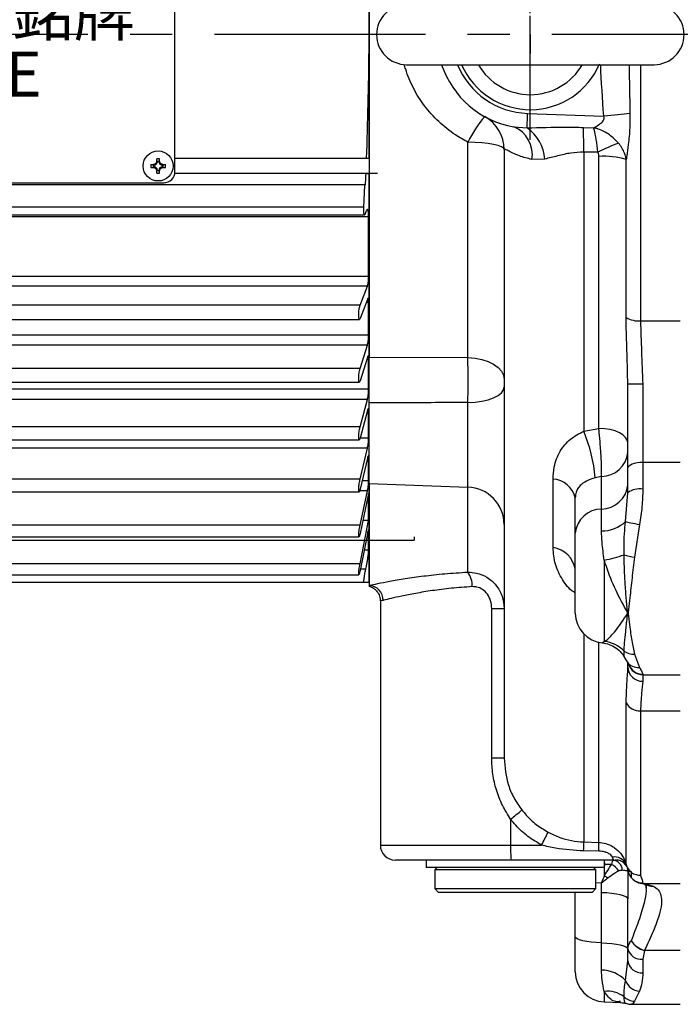
# Model space of a CAD drawing. Extents: x -32 to 1260, y -18 to 882.
# Drawn here: x 270 to 358, y 578 to 709 of the extents above; entities that cross this region are included whole.
import ezdxf

# ---------------------------------------------------------------- set-up
doc = ezdxf.new("R2010")
doc.units = 0
doc.header["$LTSCALE"] = 22.5
doc.linetypes.add('CENTER', pattern=[2, 1.25, -0.25, 0.25, -0.25])
doc.layers.get('Defpoints').update_dxf_attribs({"linetype": 'CONTINUOUS'})
for name, color, linetype in [('CEN', 2, 'CENTER'), ('DIM', 3, 'CONTINUOUS'), ('MAIN', 7, 'CONTINUOUS'), ('THIN', 1, 'CONTINUOUS'), ('TXT', 4, 'CONTINUOUS')]:
    doc.layers.add(name, color=color, linetype=linetype)
doc.styles.get("Standard").update_dxf_attribs({"font": 'SIMPLEX.SHX'})
doc.styles.add('型式3', font='txt.shx', dxfattribs={"bigfont": 'china.shx'})
doc.dimstyles.new('C', dxfattribs={"dimscale": 4.5, "dimtxt": 2.3, "dimasz": 2, "dimexe": 1, "dimexo": 1, "dimgap": 1, "dimtad": 1, "dimtoh": 1, "dimdec": 4, "dimdsep": 46, "dimtxsty": 'Standard', "dimcen": 0, "dimclrd": 256, "dimclre": 256, "dimclrt": 256, "dimadec": 0, "dimazin": 0, "dimtfac": 0.6, "dimtdec": 4, "dimtofl": 0, "dimtmove": 0, "dimatfit": 3, "dimfxl": 0, "dimtolj": 1, "dimarcsym": 0})

# ---------------------------------------------------------------- blocks, each defined once
blk = doc.blocks.new('A$C5BB35A2B')
at = {"layer": 'CEN'}
for q in [(0, 2.5), (0, -2.5)]:
    blk.add_line((0, 0), q, dxfattribs=at)
at = {"layer": 'MAIN'}
for p, q in [((16.5, 4), (-16.5, 4)), ((-16.5, -4), (16.5, -4))]:
    blk.add_line(p, q, dxfattribs=at)
for centre, radius, start, end in [((0, 0), 10, 23.5782, 156.4218), ((0, 0), 8, 30, 150), ((-16.5, 0), 4, 90, 270), ((16.5, 0), 4, 270, 90), ((0, 0), 10, 203.6827, 337.1379), ((0, 0), 8, 210, 330)]:
    blk.add_arc(centre, radius, start, end, dxfattribs=at)
blk = doc.blocks.new('*D20')
at = {"layer": 'Defpoints', "color": 0}
for p in [(337.9, 711.33), (341.2, 704.05)]:
    blk.add_point(p, dxfattribs=at)
at = {"layer": 'DIM', "lineweight": -2}
for p, q in [((194.35, 799.6), (297.91, 799.6)), ((297.91, 799.6), (334.18, 719.53))]:
    blk.add_line(p, q, dxfattribs=at)
at = {"layer": 'DIM'}
blk.add_solid([(335.55, 720.15), (332.82, 718.91), (337.9, 711.33)], dxfattribs=at)
at = {"layer": 'DIM', "insert": (243.88, 818.57), "char_height": 10.35, "attachment_point": 5}
blk.add_mtext('\\A1;M10{\\fPMingLiU|b0|i0|c136|p18;\\S吊環^ EYE BOLT;}', dxfattribs=at)
blk = doc.blocks.new('A$C66E0695E')
at = {"layer": 'THIN'}
for p, q in [((-0.97, 0.18), (-0.61, 0.18)), ((-0.63, -0.13), (-0.63, 0.13)), ((-0.58, 0.08), (-0.58, -0.08)), ((-0.18, 0.61), (-0.18, 0.97)), ((-0.13, 0.63), (0.13, 0.63)), ((0.08, 0.58), (-0.08, 0.58)), ((0.18, 0.61), (0.18, 0.97)), ((0.58, -0.08), (0.58, 0.08)), ((0.61, 0.18), (0.97, 0.18)), ((0.63, 0.13), (0.63, -0.13)), ((-0.97, -0.18), (-0.61, -0.18)), ((-0.18, -0.97), (-0.18, -0.61)), ((0.13, -0.63), (-0.13, -0.63)), ((-0.08, -0.58), (0.08, -0.58)), ((0.18, -0.97), (0.18, -0.61)), ((0.61, -0.18), (0.97, -0.18))]:
    blk.add_line(p, q, dxfattribs=at)
blk.add_circle((0, 0), 2, dxfattribs=at)
for centre, radius, start, end in [((4.02, 0), 4.99, 177.933, 182.067), ((-0.68, 0.68), 0.605, 279.9934, 350.0066), ((0, -4.02), 4.99, 87.933, 92.067), ((0.68, 0.68), 0.605, 189.9934, 260.0066), ((-4.02, 0), 4.99, 357.933, 2.067), ((-0.68, -0.68), 0.605, 9.9934, 80.0066), ((0, 4.02), 4.99, 267.933, 272.067), ((0.68, -0.68), 0.605, 99.9934, 170.0066)]:
    blk.add_arc(centre, radius, start, end, dxfattribs=at)
for centre, major_axis, start_param, end_param in [((-0.62, 0.68), (0.555, 0), 4.693416, 5.145956), ((-0.68, 0.62), (0, 0.555), 4.278822, 4.731362), ((0.68, 0.62), (0, 0.555), 1.551823, 2.004364), ((0.62, 0.68), (0.555, 0), 4.278822, 4.731362), ((-0.62, -0.68), (0.555, 0), 1.137229, 1.589769), ((-0.68, -0.62), (0, 0.555), 4.693416, 5.145956), ((0.68, -0.62), (0, 0.555), 1.137229, 1.589769), ((0.62, -0.68), (0.555, 0), 1.551823, 2.004364)]:
    blk.add_ellipse(centre, major_axis=major_axis, ratio=0.993323, start_param=start_param, end_param=end_param, dxfattribs=at)
for points in [[(-0.58, 0.08), (-0.59, 0.1), (-0.61, 0.11), (-0.63, 0.13)], [(-0.08, 0.58), (-0.1, 0.59), (-0.11, 0.61), (-0.13, 0.63)], [(0.08, 0.58), (0.1, 0.59), (0.11, 0.61), (0.13, 0.63)], [(0.58, 0.08), (0.59, 0.1), (0.61, 0.11), (0.63, 0.13)], [(-0.58, -0.08), (-0.59, -0.1), (-0.61, -0.11), (-0.63, -0.13)], [(-0.08, -0.58), (-0.1, -0.59), (-0.11, -0.61), (-0.13, -0.63)], [(0.08, -0.58), (0.1, -0.59), (0.11, -0.61), (0.13, -0.63)], [(0.58, -0.08), (0.59, -0.1), (0.61, -0.11), (0.63, -0.13)]]:
    blk.add_open_spline(points, degree=3, dxfattribs=at)
for points, knots in [([(-0.18, 0.61), (-0.2, 0.5), (-0.25, 0.4), (-0.4, 0.25), (-0.5, 0.2), (-0.61, 0.18)], [0, 0, 0, 0, 0.5, 0.5, 1, 1, 1, 1]), ([(-0.38, 0.18), (-0.41, 0.18), (-0.44, 0.18), (-0.48, 0.18), (-0.5, 0.18), (-0.54, 0.18), (-0.57, 0.18), (-0.61, 0.18)], [0, 0, 0, 0, 0.5, 0.5, 0.75, 0.75, 1, 1, 1, 1]), ([(-0.18, 0.61), (-0.18, 0.57), (-0.18, 0.54), (-0.18, 0.5), (-0.18, 0.48), (-0.18, 0.44), (-0.18, 0.41), (-0.18, 0.38)], [0, 0, 0, 0, 0.25, 0.25, 0.5, 0.5, 1, 1, 1, 1]), ([(0.61, 0.18), (0.5, 0.2), (0.4, 0.25), (0.25, 0.4), (0.2, 0.5), (0.18, 0.61)], [0, 0, 0, 0, 0.5, 0.5, 1, 1, 1, 1]), ([(0.18, 0.61), (0.18, 0.57), (0.18, 0.54), (0.18, 0.5), (0.18, 0.48), (0.18, 0.44), (0.18, 0.41), (0.18, 0.38)], [0, 0, 0, 0, 0.25, 0.25, 0.5, 0.5, 1, 1, 1, 1]), ([(0.61, 0.18), (0.57, 0.18), (0.54, 0.18), (0.5, 0.18), (0.48, 0.18), (0.44, 0.18), (0.41, 0.18), (0.38, 0.18)], [0, 0, 0, 0, 0.25, 0.25, 0.5, 0.5, 1, 1, 1, 1]), ([(-0.61, -0.18), (-0.5, -0.2), (-0.4, -0.25), (-0.25, -0.4), (-0.2, -0.5), (-0.18, -0.61)], [0, 0, 0, 0, 0.5, 0.5, 1, 1, 1, 1]), ([(-0.38, -0.18), (-0.41, -0.18), (-0.44, -0.18), (-0.48, -0.18), (-0.5, -0.18), (-0.54, -0.18), (-0.57, -0.18), (-0.61, -0.18)], [0, 0, 0, 0, 0.5, 0.5, 0.75, 0.75, 1, 1, 1, 1]), ([(-0.18, -0.38), (-0.18, -0.41), (-0.18, -0.44), (-0.18, -0.48), (-0.18, -0.5), (-0.18, -0.54), (-0.18, -0.57), (-0.18, -0.61)], [0, 0, 0, 0, 0.5, 0.5, 0.75, 0.75, 1, 1, 1, 1]), ([(0.18, -0.61), (0.2, -0.5), (0.25, -0.4), (0.4, -0.25), (0.5, -0.2), (0.61, -0.18)], [0, 0, 0, 0, 0.5, 0.5, 1, 1, 1, 1]), ([(0.18, -0.38), (0.18, -0.41), (0.18, -0.44), (0.18, -0.48), (0.18, -0.5), (0.18, -0.54), (0.18, -0.57), (0.18, -0.61)], [0, 0, 0, 0, 0.5, 0.5, 0.75, 0.75, 1, 1, 1, 1]), ([(0.61, -0.18), (0.57, -0.18), (0.54, -0.18), (0.5, -0.18), (0.48, -0.18), (0.44, -0.18), (0.41, -0.18), (0.38, -0.18)], [0, 0, 0, 0, 0.25, 0.25, 0.5, 0.5, 1, 1, 1, 1])]:
    blk.add_open_spline(points, degree=3, knots=knots, dxfattribs=at)
blk = doc.blocks.new('A$C6254222C')
at = {"layer": 'THIN'}
for p, q in [((41, 19.75), (-41, 19.75)), ((-42, -18.25), (-42, 18.75)), ((42, -18.25), (42, 18.75)), ((-42, -10.25), (-42, 16.75)), ((42, -10.25), (42, 16.75)), ((-40.5, -19.75), (40.5, -19.75))]:
    blk.add_line(p, q, dxfattribs=at)
for centre, radius, start, end in [((-41, 18.75), 1, 90, 180), ((41, 18.75), 1, 0, 90), ((-40.5, -18.25), 1.5, 180, 270), ((40.5, -18.25), 1.5, 270, 0)]:
    blk.add_arc(centre, radius, start, end, dxfattribs=at)
at = {"layer": 'DIM'}
for p in [(-39.75, 17.5), (39.75, 17.5), (-39.75, -17.5), (39.75, -17.5)]:
    blk.add_blockref('A$C66E0695E', p, dxfattribs=at)
at = {"layer": 'THIN', "insert": (-17.81, 3.31), "char_height": 6, "width": 44.4507, "attachment_point": 5, "style": '型式3'}
blk.add_mtext('{\\fRodchenko|b0|i0|c0|p2;\\W1.3;GONGJi}', dxfattribs=at)
at = {"layer": 'THIN', "insert": (20.29, 2.85), "char_height": 6, "width": 125.1344, "attachment_point": 5}
blk.add_mtext('{\\fPMingLiU|b0|i0|c136|p18;馬達銘牌}', dxfattribs=at)
at = {"layer": 'TXT', "insert": (-22.48, -2.25), "char_height": 6, "width": 52.3392, "attachment_point": 1}
blk.add_mtext('{\\fPMingLiU|b0|i0|c136|p18;\\C1;NAMEPLATE}', dxfattribs=at)

msp = doc.modelspace()

# ---------------------------------------------------------------- linework, layer by layer
at = {"layer": 'CEN', "ltscale": 0.5}
msp.add_line((337.8962, 693.33494), (337.89618, 721.33494), dxfattribs=at)
at = {"layer": 'CEN'}
msp.add_line((548.89619, 707.33494), (111.39621, 707.33494), dxfattribs=at)
at = {"layer": 'MAIN'}
for p, q in [((316.3962, 750.31053), (316.3962, 664.35935)), ((316.42699, 690.83468), (316.42699, 723.83468)), ((352.57714, 703.33494), (352.57714, 669.19436)), ((337.52975, 696.84134), (347.68445, 696.48673)), ((335.68055, 695.03287), (337.46239, 694.91224)), ((344.97773, 694.97646), (346.34842, 694.9386)), ((329.57069, 664.29364), (329.57069, 693.00599)), ((334.3962, 692.03788), (334.3962, 610.957)), ((346.90802, 691.66718), (345.0123, 691.68449)), ((345.0123, 691.68449), (345.0123, 654.50536)), ((316.06789, 690.83468), (290.51175, 690.83468)), ((316.42699, 690.83468), (316.06789, 690.83468)), ((316.42699, 690.83468), (316.42699, 688.8727)), ((339.82592, 690.75239), (338.10739, 690.6965)), ((347.03579, 654.86595), (347.03579, 691.11947)), ((350.68349, 669.6502), (350.68349, 690.71783)), ((316.3787, 688.83468), (316.42699, 688.8727)), ((316.42699, 634.33468), (316.42699, 688.8727)), ((315.9859, 688.83468), (290.49073, 688.83468)), ((317.53104, 688.83468), (315.85699, 688.83468)), ((315.83357, 687.33468), (181.42699, 687.33468)), ((315.83357, 687.33468), (315.91863, 687.33468)), ((315.68545, 684.33468), (181.42699, 684.33468)), ((316.02266, 683.8513), (315.89056, 683.46865)), ((181.42699, 683.33468), (315.80021, 683.33468)), ((316.33883, 683.04791), (181.42699, 683.04791)), ((316.33883, 675.1586), (316.33883, 683.04791)), ((181.42699, 675.1586), (316.33883, 675.1586)), ((316.16605, 673.83382), (181.42699, 673.83382)), ((315.1916, 671.2818), (316.16605, 673.83382)), ((316.16605, 672.05979), (315.1916, 669.50778)), ((315.1916, 671.2818), (181.66238, 671.2818)), ((316.33883, 671.65818), (316.0127, 671.65818)), ((316.33883, 667.34495), (316.33883, 671.65818)), ((181.74304, 669.39479), (315.11166, 669.39479)), ((352.57714, 669.19436), (357.8962, 669.19436)), ((181.42699, 667.34495), (316.33883, 667.34495)), ((316.16605, 665.97675), (181.42699, 665.97675)), ((315.1916, 662.8463), (316.16605, 665.97675)), ((316.16605, 664.3285), (315.1916, 661.19805)), ((316.33883, 664.0927), (316.09265, 664.0927)), ((316.33883, 660.12746), (316.33883, 664.0927)), ((315.1916, 662.8463), (181.66238, 662.8463)), ((181.42699, 660.12746), (316.33883, 660.12746)), ((181.76048, 661.02218), (315.09302, 661.02218)), ((350.8962, 649.54633), (350.8962, 660.80077)), ((352.8962, 660.80022), (352.8962, 650.37944)), ((316.16605, 658.73623), (181.42699, 658.73623)), ((315.1916, 655.07403), (316.16605, 658.73623)), ((316.3962, 647.50904), (316.3962, 658.25672)), ((329.57069, 647.04898), (329.57069, 658.31423)), ((316.16605, 657.23832), (315.1916, 653.57612)), ((316.33883, 657.17185), (316.14837, 657.17185)), ((316.33883, 653.61372), (316.33883, 657.17185)), ((315.1916, 655.07403), (181.66238, 655.07403)), ((345.0123, 654.50536), (347.03579, 654.86595)), ((315.20161, 653.61372), (316.33883, 653.61372)), ((316.16605, 652.22021), (181.42699, 652.22021)), ((181.77795, 653.32507), (315.07606, 653.32507)), ((315.1916, 648.08084), (316.16605, 652.22021)), ((316.16605, 650.89496), (315.1916, 646.7556)), ((316.33883, 650.99882), (316.19297, 650.99882)), ((316.33883, 647.90084), (316.33883, 650.99882)), ((350.8962, 646.28871), (350.8962, 649.54633)), ((352.8962, 650.37944), (352.8962, 646.75986)), ((352.8962, 650.37944), (357.8962, 650.37944)), ((347.3962, 648.45398), (346.53691, 648.29187)), ((347.3962, 644.12471), (347.3962, 648.45398)), ((315.1916, 648.08084), (181.66238, 648.08084)), ((315.4612, 647.90084), (316.33883, 647.90084)), ((316.3962, 647.50904), (329.57069, 647.04898)), ((316.3962, 647.50904), (316.3962, 633.94478)), ((329.57069, 635.71343), (329.57069, 647.04898)), ((340.92745, 638.97472), (340.92745, 648.11251)), ((181.79256, 646.41822), (315.06209, 646.41822)), ((316.16605, 646.52581), (315.12463, 646.52581)), ((315.1916, 641.97099), (316.16605, 646.52581)), ((316.33883, 646.2006), (315.1916, 640.83818)), ((316.33883, 642.60716), (316.33883, 646.2006)), ((343.8962, 640.91802), (343.8962, 645.61689)), ((350.5943, 642.44921), (350.8962, 646.28871)), ((334.3962, 643.31202), (334.3962, 643.31195)), ((347.3962, 641.19937), (347.3962, 644.12471)), ((315.1916, 641.97099), (181.66238, 641.97099)), ((315.1916, 636.83556), (316.33883, 642.60716)), ((316.33883, 642.60716), (315.57006, 642.60716)), ((352.44334, 642.06067), (351.7804, 637.70801)), ((181.80503, 640.40458), (315.04811, 640.40458)), ((316.16605, 640.81444), (315.1916, 635.91206)), ((316.33883, 641.25178), (316.27285, 641.25178)), ((316.33883, 641.25178), (316.32901, 641.3455)), ((316.33883, 638.62277), (316.33883, 641.25178)), ((322.42699, 640.40458), (322.42699, 639.98996)), ((343.8962, 630.2638), (343.8962, 640.91802)), ((181.42699, 639.98996), (322.42699, 639.98996)), ((181.42699, 639.98996), (322.42699, 639.98996)), ((181.42699, 639.98996), (322.42699, 639.98996)), ((181.42699, 639.98996), (322.42699, 639.98996)), ((316.33883, 638.62277), (315.73041, 638.62277)), ((315.1916, 636.83556), (181.66238, 636.83556)), ((347.7566, 637.30056), (347.7566, 626.45331)), ((181.81747, 635.37381), (315.03751, 635.37381)), ((315.94744, 636.089), (315.22677, 636.089)), ((315.6939, 634.33468), (247.71868, 634.33468)), ((316.3962, 633.94478), (316.3962, 633.83494)), ((317.8962, 631.89965), (317.8962, 599.33494)), ((332.7462, 630.87279), (334.3962, 630.87279)), ((332.7462, 610.957), (332.7462, 630.87279)), ((350.86412, 630.21196), (350.86412, 630.31938)), ((350.93392, 630.31267), (350.93392, 630.21718)), ((345.0123, 627.49195), (345.0123, 599.7538)), ((347.03579, 599.68975), (347.03579, 626.35743)), ((347.52915, 626.33727), (347.7566, 626.45331)), ((351.7804, 624.78697), (352.44334, 623.00233)), ((350.8962, 623.07089), (350.8962, 623.77413)), ((352.8962, 622.10146), (352.8962, 622.04832)), ((352.8962, 622.04832), (357.8962, 622.04832)), ((352.8962, 622.04832), (352.8962, 621.16684)), ((350.68349, 596.77105), (350.68349, 618.29318)), ((352.57714, 617.21612), (357.8962, 617.21612)), ((352.57714, 617.21612), (352.57714, 595.32113)), ((332.7462, 610.957), (334.3962, 610.957)), ((335.268, 602.79734), (335.268, 599.33494)), ((345.0123, 599.7538), (347.03579, 599.68975)), ((317.8962, 599.33494), (335.268, 599.33494)), ((335.268, 599.33494), (339.38735, 599.33494)), ((347.02988, 598.52929), (345.00687, 598.56126)), ((335.33781, 597.33494), (319.8962, 597.33494)), ((323.9962, 597.33494), (323.9962, 596.33494)), ((348.95821, 597.33494), (335.33781, 597.33494)), ((347.7962, 596.33494), (347.7962, 597.33494)), ((348.95826, 597.33296), (348.98848, 597.3288)), ((348.98848, 597.3288), (349.19826, 597.29984)), ((347.7962, 596.33494), (323.9962, 596.33494)), ((325.44619, 596.33494), (325.1462, 596.03494)), ((325.1462, 596.03494), (325.1462, 593.53495)), ((346.6462, 596.03494), (325.1462, 596.03494)), ((346.6462, 596.03494), (346.3462, 596.33494)), ((346.6462, 593.53495), (346.6462, 596.03494)), ((348.71629, 596.77012), (347.81181, 596.74773)), ((350.68349, 596.77105), (350.74198, 596.49742)), ((350.91499, 595.83494), (350.8962, 592.17026)), ((351.36131, 595.83494), (350.91499, 595.83494)), ((351.36131, 595.83494), (351.36131, 594.99488)), ((325.1462, 593.53495), (325.6462, 593.03494)), ((325.1462, 593.53495), (346.6462, 593.53495)), ((346.1462, 593.03494), (346.6462, 593.53495)), ((347.39847, 594.26853), (346.53691, 594.31927)), ((347.3962, 592.9862), (347.39847, 594.26853)), ((352.99713, 594.23619), (357.8962, 594.23619)), ((352.99713, 594.23619), (353.11124, 594.21556)), ((353.11124, 594.21556), (354.27497, 593.87121)), ((353.35413, 593.64295), (353.33444, 594.10354)), ((346.1462, 593.03494), (325.6462, 593.03494)), ((343.8962, 587.12341), (343.8962, 593.03494)), ((347.3962, 586.30747), (347.3962, 592.9862)), ((350.8962, 585.54909), (350.8962, 592.17026)), ((343.8962, 582.44214), (343.8962, 587.12341)), ((351.36131, 586.58574), (351.36799, 586.60261)), ((347.3962, 582.67705), (347.3962, 586.30747)), ((350.8962, 583.91), (350.8962, 585.54909)), ((353.12875, 585.30401), (352.8962, 584.15217)), ((353.1362, 585.32276), (353.12875, 585.30401)), ((353.1362, 585.32276), (357.8962, 585.32276)), ((350.5943, 581.27475), (350.8962, 583.91)), ((352.8962, 584.15217), (352.8962, 582.33096)), ((347.7566, 579.84622), (347.7566, 578.44458)), ((352.44334, 579.88883), (351.7804, 578.53686)), ((347.7566, 578.44458), (349.91992, 578.36903)), ((351.33424, 578.12131), (357.8962, 578.12131))]:
    msp.add_line(p, q, dxfattribs=at)
at = {"layer": 'MAIN', "flags": 128}
for points in [[(337.46239, 694.91224), (337.46625, 695.02291), (337.4718, 695.18194), (337.4789, 695.38509), (337.48734, 695.62696), (337.49692, 695.90112), (337.50737, 696.20028), (337.51841, 696.51649), (337.52975, 696.84134)], [(351.17923, 696.81968), (350.8184, 696.78531), (350.42793, 696.74811), (350.01151, 696.70843), (349.57307, 696.66666), (349.11677, 696.62319), (348.64693, 696.57843), (348.16797, 696.5328), (347.68445, 696.48673)], [(334.3962, 692.03788), (334.30433, 692.22272), (334.03212, 692.40076), (333.58955, 692.56547), (332.9929, 692.7108), (332.26408, 692.83139), (331.42988, 692.92283), (330.52095, 692.98175), (329.57069, 693.00599)], [(316.3962, 664.35935), (329.44238, 664.2943), (329.57069, 664.29364)], [(329.57069, 664.29364), (330.52095, 664.22084), (331.42988, 664.04385), (332.26408, 663.76919), (332.9929, 663.40694), (333.58955, 662.97042), (334.03212, 662.47566), (334.30433, 661.94086), (334.3962, 661.38565)], [(329.57069, 658.31423), (330.52095, 658.36618), (331.42988, 658.49246), (332.26408, 658.68843), (332.9929, 658.94689), (333.58955, 659.25835), (334.03212, 659.61135), (334.30433, 659.99294), (334.3962, 660.38908)], [(350.8962, 660.80077), (350.93463, 660.80066), (351.04844, 660.80056), (351.23326, 660.80047), (351.48198, 660.80038), (351.78506, 660.80031), (352.13083, 660.80026), (352.50602, 660.80023), (352.8962, 660.80022)], [(350.8962, 652.94927), (350.8227, 653.31522), (350.60493, 653.66771), (350.25088, 653.99381), (349.77356, 654.28152), (349.1905, 654.52028), (348.52314, 654.70132), (347.796, 654.81797), (347.03579, 654.86595)], [(350.8962, 649.54633), (350.93463, 649.70886), (351.04844, 649.86515), (351.23326, 650.00918), (351.48198, 650.13543), (351.78506, 650.23904), (352.13083, 650.31603), (352.50602, 650.36343), (352.8962, 650.37944)], [(350.5943, 642.44921), (350.71511, 642.42395), (350.87716, 642.38998), (351.07658, 642.34813), (351.30861, 642.29939), (351.56772, 642.24493), (351.84773, 642.18604), (352.14194, 642.12412), (352.44334, 642.06067)], [(347.7962, 596.95332), (347.80237, 596.87984), (347.81181, 596.74773)], [(350.91499, 595.83494), (350.88631, 596.12758), (350.8502, 596.27205)], [(352.55753, 594.27802), (352.651, 594.25962), (352.99713, 594.23619)], [(352.77068, 594.23605), (352.7812, 594.23427), (353.11124, 594.21556)], [(350.8962, 592.17026), (350.83108, 592.31804), (350.63785, 592.46102), (350.32281, 592.59453), (349.8962, 592.71422), (349.37191, 592.8162), (348.76703, 592.89715), (348.10123, 592.95444), (347.3962, 592.9862)], [(347.3962, 586.30747), (346.69117, 586.33923), (346.02537, 586.39651), (345.42048, 586.47747), (344.8962, 586.57945), (344.46959, 586.69914), (344.15454, 586.83265), (343.96131, 586.97563), (343.8962, 587.12341)], [(347.3962, 586.30747), (348.10123, 586.27572), (348.76703, 586.21843), (349.37191, 586.13748), (349.8962, 586.0355), (350.32281, 585.9158), (350.63785, 585.7823), (350.83108, 585.63932), (350.8962, 585.49154)]]:
    msp.add_lwpolyline(points, dxfattribs=at)
at = {"layer": 'MAIN'}
for centre, radius, start, end in [((337.8962, 707.33494), 12.5, 198.6629258, 259.7902708), ((337.8962, 707.33494), 10.5, 202.3926889, 268), ((342.97204, 686.57576), 14.86418, 138.5853478, 154.3673962), ((329.3962, 692.03788), 5, 0, 60.9407189), ((334.23521, 691.37672), 3.93146, 350.0365202, 68.4303149), ((334.29516, 690.36132), 5.54457, 4.0445541, 55.1638925), ((256.50466, 692.40127), 88.51054, 359.5359971, 1.6672437), ((356.45617, 673.41393), 20.59972, 109.2451659, 117.6137605), ((347.52991, 678.84206), 12.28735, 75.1284525, 92.3046783), ((352.31808, 672.2794), 3.0959, 238.1305726, 274.8000319), ((326.31807, 646.62455), 20.28748, 4.7141553, 22.85852), ((347.34899, 652.01892), 3.56525, 270.7586044, 354.2329001), ((329.3962, 642.05202), 5, 0, 88), ((340.71065, 644.84101), 3.27868, 13.6885543, 86.2085931), ((347.349, 647.68964), 3.56524, 270.7584788, 354.2329595), ((352.42394, 644.28406), 2.52044, 79.2006951, 127.3111675), ((347.44341, 640.55976), 3.56526, 90.7587377, 174.232818), ((347.44121, 645.80077), 4.60162, 269.4395482, 313.2523548), ((340.45418, 635.51689), 3.49007, 9.5186287, 82.2064319), ((342.45679, 662.05242), 25.31289, 282.0855377, 288.2707909), ((352.67435, 645.02441), 7.37082, 251.9669669, 263.0338864), ((327.1102, 633.93755), 3.03444, 356.9831592, 35.8200636), ((316.28079, 631.94551), 2.0026, 0.0993595, 86.6961208), ((347.8962, 630.2638), 4, 180, 264.6233583), ((351.22826, 633.74311), 3.44304, 263.9290358, 265.0959295), ((350.64391, 633.62394), 3.41909, 273.6928309, 274.8657858), ((347.42746, 622.39393), 4.0727, 43.2766163, 85.3645335), ((351.60822, 626.8016), 2.02197, 233.0436747, 274.8848682), ((352.29821, 624.83876), 1.84216, 215.7433396, 274.5188928), ((352.8962, 624.04832), 2, 198.419809, 270), ((352.89476, 624.10127), 1.99981, 200.7416958, 270.0410183), ((352.84937, 623.12007), 1.95379, 181.4423189, 271.3732806), ((352.46922, 619.2296), 2.01636, 207.6719476, 273.0679473), ((317.77276, 625.857), 28.94533, 307.1873967, 311.0118766), ((319.84446, 610.15031), 22.336, 331.0391192, 336.0209517), ((325.67653, 599.24562), 19.34245, 357.9723558, 1.5054673), ((327.63038, 599.2084), 19.41139, 357.9950893, 1.4209406), ((319.8962, 599.33494), 2, 180, 270), ((349.64707, 598.83556), 14.38774, 178.0109355, 185.9867379), ((349.10299, 595.99686), 1.75993, 26.0970901, 98.8652369), ((348.80704, 595.99732), 1.3445, 0.0026051, 84.2021144), ((248.77837, 597.77811), 99.0388, 358.5371042, 359.403894), ((347.71338, 594.68598), 2.3129, 31.7128696, 64.302786), ((352.86066, 596.29262), 1.99456, 187.5680112, 270.1677971), ((345.49718, 591.75306), 4.17852, 49.4411972, 56.8048085), ((354.15264, 595.61677), 1.74984, 240.5434133, 274.008606), ((353.74221, 588.0094), 2.77407, 210.8773944, 257.2241334), ((353.74729, 588.0284), 2.7738, 210.9320615, 257.2727822), ((352.64012, 585.91572), 1.78205, 191.8726881, 278.2619259), ((352.70786, 584.14853), 1.8273, 187.5008018, 275.9159168), ((347.39125, 578.3178), 4.35925, 42.7122261, 89.9349824), ((347.8962, 582.44214), 4, 180, 268), ((352.622, 582.05361), 2.17214, 201.0120664, 265.282259), ((348.14955, 576.06098), 3.80559, 53.8848271, 95.9266488), ((351.84107, 580.58604), 2.05008, 225.0456496, 268.3042043)]:
    msp.add_arc(centre, radius, start, end, dxfattribs=at)
for points, knots in [([(316.06789, 690.83468), (316.20874, 695.64842), (316.49062, 705.28152), (316.33774, 716.28673), (316.11669, 722.46965), (316.06789, 723.83468)], [0, 0, 0, 0, 0.437670403, 0.875852394, 1, 1, 1, 1]), ([(329.57069, 693.00599), (329.01025, 693.32096), (327.62177, 694.10129), (325.63498, 695.70341), (323.73893, 697.79314), (322.25292, 700.15809), (321.46583, 702.05628), (321.15188, 703.14183), (321.09735, 703.34612)], [0, 0, 0, 0, 0.0542057097, 0.1342926456, 0.2143574715, 0.2917279419, 0.3690728153, 0.3868761459, 0.3868761459, 0.3868761459, 0.3868761459]), ([(351.17923, 696.81968), (351.18196, 696.18273), (351.18796, 694.78677), (350.98798, 692.88661), (350.79115, 691.49859), (350.7038, 690.86508), (350.68349, 690.71783)], [0, 0, 0, 0, 0.301391427, 0.660540448, 0.921093665, 1, 1, 1, 1]), ([(346.34842, 694.9386), (346.56016, 695.05237), (346.88323, 695.22597), (347.34642, 695.55308), (347.6305, 695.83212), (347.74246, 696.14059), (347.73966, 696.3327), (347.70004, 696.44322), (347.68445, 696.48673)], [0, 0, 0, 0, 0.345511484, 0.527180225, 0.764652345, 0.853113515, 0.942178429, 1, 1, 1, 1]), ([(337.46239, 694.91224), (339.1446, 694.95816), (341.63947, 695.02628), (344.15752, 694.9887), (344.97773, 694.97646)], [0, 0, 0, 0, 0.674266926, 1, 1, 1, 1]), ([(349.66628, 692.86247), (349.27657, 693.26361), (348.49706, 694.06597), (347.41715, 694.59143), (346.82735, 694.79704), (346.7327, 694.82819), (346.65631, 694.85219), (346.59488, 694.87074), (346.54559, 694.88515), (346.50611, 694.89639), (346.4745, 694.90519), (346.44922, 694.91211), (346.429, 694.91756), (346.41283, 694.92187), (346.39991, 694.92528), (346.38958, 694.92799), (346.38132, 694.93014), (346.37472, 694.93185), (346.36836, 694.9335), (346.35974, 694.93571), (346.35285, 694.93747), (346.34842, 694.9386)], [0, 0, 0, 0, 0.421210176, 0.842512432, 0.873562847, 0.898662979, 0.918866612, 0.935085621, 0.948083245, 0.958488121, 0.966813071, 0.973470564, 0.978793269, 0.983048407, 0.986450159, 0.989169454, 0.991342825, 0.993080061, 0.994468734, 0.996446539, 1, 1, 1, 1]), ([(346.90802, 691.66718), (346.83847, 692.25488), (346.70314, 693.39831), (346.48836, 694.41789), (346.37097, 694.85864), (346.34923, 694.93573), (346.34842, 694.9386)], [0, 0, 0, 0, 0.463267939, 0.901348497, 0.996329882, 1, 1, 1, 1]), ([(350.68349, 690.71783), (350.65194, 690.86321), (350.5102, 691.51637), (350.14669, 692.25087), (349.73907, 692.7698), (349.66628, 692.86247)], [0, 0, 0, 0, 0.190394721, 0.855411189, 1, 1, 1, 1]), ([(338.10739, 690.6965), (337.5286, 690.84768), (336.14706, 691.20853), (335.02768, 691.82327), (334.47262, 692.09309), (334.42198, 692.05651), (334.3962, 692.03788)], [0, 0, 0, 0, 0.2641296765, 0.6304613634, 0.8117889403, 1, 1, 1, 1]), ([(345.0123, 691.68449), (344.44225, 691.65814), (343.23613, 691.6024), (341.48807, 691.16056), (340.38571, 690.88985), (339.82592, 690.75239)], [0, 0, 0, 0, 0.306088328, 0.647624585, 1, 1, 1, 1]), ([(347.03579, 691.11947), (347.02531, 691.25489), (347.01263, 691.4187), (346.94413, 691.59557), (346.9197, 691.64402), (346.90802, 691.66718)], [0, 0, 0, 0, 0.71332758, 0.862903588, 1, 1, 1, 1]), ([(315.91863, 687.33468), (315.93593, 687.71187), (315.95886, 688.21185), (315.98056, 688.71188), (315.9859, 688.83468)], [0, 0, 0, 0, 0.754422278, 1, 1, 1, 1]), ([(315.9859, 688.83468), (316.00308, 688.83468), (316.13413, 688.83468), (316.265, 688.83468), (316.3787, 688.83468)], [0, 0, 0, 0, 0.13113971, 1, 1, 1, 1]), ([(315.68545, 684.33468), (315.72997, 685.20477), (315.78114, 686.20469), (315.82754, 687.20483), (315.83357, 687.33468)], [0, 0, 0, 0, 0.87017232, 1, 1, 1, 1]), ([(315.89056, 683.46865), (315.87047, 683.4215), (315.83028, 683.32717), (315.77173, 683.32926), (315.72304, 683.44077), (315.68946, 683.6568), (315.67473, 683.94686), (315.67813, 684.18719), (315.68453, 684.31617), (315.68545, 684.33468)], [0, 0, 0, 0, 0.164575765, 0.329274843, 0.493452374, 0.655662541, 0.815476259, 0.973515653, 1, 1, 1, 1]), ([(316.33883, 683.04791), (316.33591, 683.19983), (316.33008, 683.50371), (316.28477, 683.83972), (316.2181, 684.0391), (316.13452, 684.07252), (316.06647, 683.97185), (316.02988, 683.87115), (316.02266, 683.8513)], [0, 0, 0, 0, 0.18794632, 0.375925452, 0.56524252, 0.757392596, 0.952183739, 1, 1, 1, 1]), ([(316.16605, 673.83382), (316.18606, 673.89629), (316.22609, 674.02128), (316.27898, 674.31743), (316.31803, 674.6515), (316.33658, 674.94402), (316.33825, 675.10319), (316.33883, 675.1586)], [0, 0, 0, 0, 0.22245962, 0.445123738, 0.666115915, 0.88379167, 1, 1, 1, 1]), ([(316.33883, 671.65818), (316.3369, 671.75003), (316.33303, 671.93377), (316.30301, 672.11145), (316.25879, 672.18881), (316.21028, 672.16182), (316.17835, 672.08817), (316.16605, 672.05979)], [0, 0, 0, 0, 0.214091995, 0.42827779, 0.643962252, 0.862838085, 1, 1, 1, 1]), ([(315.1916, 669.50778), (315.17159, 669.4653), (315.13154, 669.38032), (315.07861, 669.39721), (315.03889, 669.52203), (315.01689, 669.7475), (315.01455, 670.04277), (315.03161, 670.37481), (315.06614, 670.70881), (315.11468, 671.00874), (315.15926, 671.19164), (315.18529, 671.26419), (315.1916, 671.2818)], [0, 0, 0, 0, 0.109361458, 0.21882075, 0.327481448, 0.434563531, 0.540235927, 0.645257001, 0.750633529, 0.857210076, 0.965350901, 1, 1, 1, 1]), ([(350.8962, 660.80077), (350.86668, 662.11916), (350.80739, 664.76806), (350.68973, 667.69756), (350.68458, 669.31026), (350.68349, 669.6502)], [0, 0, 0, 0, 0.438839906, 0.881714323, 1, 1, 1, 1]), ([(352.57714, 669.19436), (352.62096, 667.84694), (352.70991, 665.11141), (352.83349, 662.25147), (352.8962, 660.80022)], [0, 0, 0, 0, 0.492561134, 1, 1, 1, 1]), ([(316.16605, 665.97675), (316.18606, 666.0504), (316.22609, 666.19776), (316.27898, 666.51448), (316.31803, 666.85593), (316.33658, 667.14299), (316.33825, 667.29281), (316.33883, 667.34495)], [0, 0, 0, 0, 0.222451128, 0.445113981, 0.66610747, 0.883781412, 1, 1, 1, 1]), ([(316.33883, 664.0927), (316.3369, 664.17614), (316.33304, 664.34306), (316.30301, 664.48395), (316.2588, 664.52088), (316.21029, 664.45779), (316.17835, 664.36445), (316.16605, 664.3285)], [0, 0, 0, 0, 0.214080595, 0.428266764, 0.643952183, 0.862828955, 1, 1, 1, 1]), ([(316.3962, 658.25672), (316.3962, 658.8934), (316.3962, 660.16678), (316.3962, 662.22925), (316.3962, 663.60933), (316.3962, 664.26024), (316.3962, 664.35935)], [0, 0, 0, 0, 0.31452738, 0.629058861, 0.943518974, 1, 1, 1, 1]), ([(329.57069, 658.31423), (329.58083, 659.02752), (329.60011, 660.38402), (329.59869, 662.53573), (329.58003, 663.70769), (329.57069, 664.29364)], [0, 0, 0, 0, 0.356705728, 0.678370245, 1, 1, 1, 1]), ([(315.1916, 661.19805), (315.17159, 661.14298), (315.13154, 661.03277), (315.07861, 661.00693), (315.0389, 661.09166), (315.01689, 661.28378), (315.01454, 661.55626), (315.03161, 661.87823), (315.06614, 662.21574), (315.11469, 662.53251), (315.15926, 662.73732), (315.18528, 662.82502), (315.1916, 662.8463)], [0, 0, 0, 0, 0.109355379, 0.218816246, 0.327474235, 0.43455793, 0.540230534, 0.645251109, 0.750628361, 0.857205437, 0.96534388, 1, 1, 1, 1]), ([(316.16605, 658.73623), (316.18606, 658.81996), (316.22609, 658.98749), (316.27898, 659.32005), (316.31802, 659.6638), (316.33658, 659.94112), (316.33825, 660.07935), (316.33883, 660.12746)], [0, 0, 0, 0, 0.222435518, 0.445098858, 0.666091175, 0.883765911, 1, 1, 1, 1]), ([(316.33883, 657.17185), (316.3369, 657.24564), (316.33304, 657.39326), (316.30301, 657.49527), (316.2588, 657.49121), (316.21029, 657.39296), (316.17836, 657.28133), (316.16605, 657.23832)], [0, 0, 0, 0, 0.214063256, 0.428250167, 0.643934632, 0.862809382, 1, 1, 1, 1]), ([(329.57069, 658.31423), (328.12661, 658.30836), (323.73511, 658.29049), (319.34361, 658.27028), (316.3962, 658.25672)], [0, 0, 0, 0, 0.328835946, 1, 1, 1, 1]), ([(315.1916, 653.57612), (315.17159, 653.50926), (315.13155, 653.37548), (315.07861, 653.3073), (315.0389, 653.35066), (315.01689, 653.50657), (315.01454, 653.75221), (315.03161, 654.05929), (315.06613, 654.39527), (315.11468, 654.72418), (315.15925, 654.94783), (315.18528, 655.04938), (315.1916, 655.07403)], [0, 0, 0, 0, 0.109347985, 0.218807989, 0.32746777, 0.434551404, 0.540223246, 0.645244087, 0.750620457, 0.857198008, 0.965336912, 1, 1, 1, 1]), ([(347.3962, 648.45398), (347.39829, 648.55049), (347.40779, 648.98924), (347.38941, 650.00728), (347.31795, 651.41667), (347.21525, 652.89567), (347.12042, 654.01506), (347.05309, 654.69206), (347.03579, 654.86595)], [0, 0, 0, 0, 0.065813571, 0.299210212, 0.532256363, 0.682259296, 0.918385733, 1, 1, 1, 1]), ([(316.16605, 652.22021), (316.18606, 652.31277), (316.22609, 652.49799), (316.27898, 652.84144), (316.31802, 653.18235), (316.33658, 653.4458), (316.33825, 653.57036), (316.33883, 653.61372)], [0, 0, 0, 0, 0.222435858, 0.445098648, 0.666092631, 0.88377031, 1, 1, 1, 1]), ([(340.92745, 648.11251), (340.95795, 648.65127), (341.03228, 649.96423), (341.75106, 651.78637), (343.05935, 653.46036), (344.38386, 654.16909), (345.0123, 654.50536)], [0, 0, 0, 0, 0.205509106, 0.500823008, 0.763157385, 1, 1, 1, 1]), ([(316.33883, 650.99882), (316.3369, 651.06186), (316.33304, 651.18798), (316.30301, 651.24957), (316.2588, 651.20459), (316.21029, 651.07264), (316.17835, 650.94438), (316.16605, 650.89496)], [0, 0, 0, 0, 0.214073837, 0.428258876, 0.643942962, 0.862818063, 1, 1, 1, 1]), ([(346.53691, 648.29187), (346.13547, 648.15372), (345.32662, 647.87536), (344.4626, 647.27201), (343.96772, 646.51382), (343.91657, 645.87239), (343.8962, 645.61689)], [0, 0, 0, 0, 0.2676291492, 0.5392302183, 0.8164614903, 1, 1, 1, 1]), ([(315.1916, 646.7556), (315.17159, 646.67797), (315.13155, 646.52261), (315.07861, 646.4131), (315.0389, 646.41446), (315.01689, 646.53182), (315.01455, 646.74694), (315.03161, 647.03456), (315.06613, 647.36401), (315.11467, 647.70013), (315.15925, 647.9393), (315.18528, 648.05319), (315.1916, 648.08084)], [0, 0, 0, 0, 0.109337395, 0.218796955, 0.327456755, 0.434539951, 0.54021255, 0.645233512, 0.750609594, 0.85718698, 0.965325516, 1, 1, 1, 1]), ([(316.16605, 646.52581), (316.18606, 646.62583), (316.22609, 646.82598), (316.27898, 647.17521), (316.31803, 647.50821), (316.33658, 647.75384), (316.33825, 647.86289), (316.33883, 647.90084)], [0, 0, 0, 0, 0.222451596, 0.445114698, 0.666107628, 0.883783199, 1, 1, 1, 1]), ([(352.8962, 646.75986), (352.8768, 645.9888), (352.83755, 644.42872), (352.57575, 642.85605), (352.44334, 642.06067)], [0, 0, 0, 0, 0.494246919, 1, 1, 1, 1]), ([(315.1916, 640.83818), (315.17159, 640.75093), (315.13156, 640.57633), (315.07862, 640.42711), (315.03891, 640.38643), (315.01689, 640.4635), (315.01455, 640.64488), (315.0316, 640.90875), (315.06613, 641.22675), (315.11466, 641.56508), (315.15924, 641.8162), (315.18528, 641.94074), (315.1916, 641.97099)], [0, 0, 0, 0, 0.109320675, 0.218781539, 0.327441406, 0.43452453, 0.540195954, 0.645219142, 0.750594875, 0.857171943, 0.965309205, 1, 1, 1, 1]), ([(350.3926, 638.01566), (350.39578, 639.26899), (350.39959, 640.76852), (350.56684, 642.21218), (350.5943, 642.44921)], [0, 0, 0, 0, 0.835812108, 1, 1, 1, 1]), ([(316.31882, 641.34001), (316.31338, 641.34065), (316.29935, 641.34231), (316.25827, 641.21964), (316.21036, 641.03037), (316.17837, 640.87449), (316.16605, 640.81444)], [0, 0, 0, 0, 0.193190927, 0.497565935, 0.806450774, 1, 1, 1, 1]), ([(347.7566, 637.30056), (347.63909, 638.11742), (347.44299, 639.48058), (347.40959, 640.70762), (347.3962, 641.19937)], [0, 0, 0, 0, 0.5992410537, 1, 1, 1, 1]), ([(315.94744, 636.089), (315.97521, 636.2141), (316.03076, 636.46434), (316.12319, 636.96114), (316.20955, 637.48039), (316.27998, 637.96875), (316.3291, 638.3861), (316.33555, 638.543), (316.33883, 638.62277)], [0, 0, 0, 0, 0.16640552, 0.332877099, 0.499944858, 0.666206688, 0.830308642, 1, 1, 1, 1]), ([(343.8962, 632.95448), (343.82383, 632.99449), (343.07106, 633.41069), (342.08334, 634.76181), (341.09949, 636.80817), (340.98589, 638.23876), (340.92745, 638.97472)], [0, 0, 0, 0, 0.032280206, 0.335767165, 0.658289065, 1, 1, 1, 1]), ([(350.86412, 630.31938), (350.86233, 630.33775), (350.85338, 630.42964), (350.81584, 630.81909), (350.72294, 631.82001), (350.58958, 633.46547), (350.44956, 635.64715), (350.4123, 637.19626), (350.3926, 638.01566)], [0, 0, 0, 0, 0.008179431, 0.040903776, 0.17187334, 0.437066692, 0.702237112, 1, 1, 1, 1]), ([(351.7804, 637.70801), (351.66853, 636.77424), (351.44478, 634.90668), (351.19588, 632.60499), (351.03045, 631.14166), (350.95535, 630.49521), (350.93749, 630.3431), (350.93392, 630.31267)], [0, 0, 0, 0, 0.355182142, 0.710370447, 0.931089148, 0.986217857, 1, 1, 1, 1]), ([(315.1916, 635.91206), (315.1716, 635.81651), (315.13157, 635.62527), (315.07863, 635.43859), (315.03891, 635.35646), (315.0169, 635.39207), (315.01454, 635.53701), (315.0316, 635.77318), (315.06611, 636.07498), (315.11466, 636.41047), (315.15923, 636.66982), (315.18527, 636.80316), (315.1916, 636.83556)], [0, 0, 0, 0, 0.1092954619, 0.2187550322, 0.3274152706, 0.4344991905, 0.5401712451, 0.6451934372, 0.7505698769, 0.8571450049, 0.9652832218, 1, 1, 1, 1]), ([(350.86412, 630.31938), (350.32901, 631.29575), (349.30579, 633.16274), (348.27885, 635.67275), (347.84686, 637.01923), (347.7566, 637.30056)], [0, 0, 0, 0, 0.464446747, 0.888101691, 1, 1, 1, 1]), ([(315.6939, 634.33468), (315.68934, 634.3454), (315.68022, 634.36685), (315.69089, 634.5346), (315.71867, 634.78217), (315.76233, 635.09314), (315.81721, 635.433), (315.87756, 635.76431), (315.92164, 635.97744), (315.94343, 636.07166), (315.94744, 636.089)], [0, 0, 0, 0, 0.135998877, 0.272085628, 0.408183052, 0.545464472, 0.684676436, 0.825787823, 0.967931875, 1, 1, 1, 1]), ([(316.3962, 633.94478), (316.43336, 633.95285), (316.71445, 634.01393), (317.49644, 634.181), (319.08696, 634.49277), (321.15581, 634.8514), (323.62832, 635.20605), (326.44156, 635.52121), (328.52767, 635.64936), (329.57069, 635.71343)], [0, 0, 0, 0, 0.024751382, 0.187208711, 0.349702505, 0.511517474, 0.673351865, 0.83667925, 1, 1, 1, 1]), ([(329.57069, 635.71343), (329.96041, 635.69187), (330.85042, 635.64265), (332.18979, 635.07377), (333.39642, 634.01062), (334.23612, 632.54343), (334.34305, 631.42744), (334.3962, 630.87279)], [0, 0, 0, 0, 0.154624393, 0.353115705, 0.563941147, 0.783275971, 1, 1, 1, 1]), ([(316.42699, 634.33468), (316.3537, 634.33468), (316.25615, 634.33468), (315.80591, 634.33468), (315.6939, 634.33468)], [0, 0, 0, 0, 0.751227246, 1, 1, 1, 1]), ([(316.37473, 633.82733), (316.37503, 633.82727), (316.46933, 633.80993), (316.77648, 633.7015), (317.20424, 633.43649), (317.61135, 632.97591), (317.87067, 632.43482), (317.86836, 632.04966), (317.86743, 631.89566)], [0, 0, 0, 0, 0.00048386, 0.153820287, 0.35550049, 0.575275106, 0.830178098, 1, 1, 1, 1]), ([(330.14043, 633.77785), (329.19908, 633.71084), (327.31622, 633.57682), (324.78345, 633.24993), (322.56093, 632.88367), (320.70014, 632.51332), (319.27116, 632.19215), (318.56925, 632.02016), (318.31682, 631.95731), (318.28338, 631.94898)], [0, 0, 0, 0, 0.161888162, 0.323805766, 0.485672405, 0.647539015, 0.811279351, 0.974994434, 1, 1, 1, 1]), ([(332.7462, 630.87279), (332.71828, 631.21175), (332.66295, 631.88343), (332.21854, 632.77712), (331.56522, 633.4262), (330.8292, 633.7609), (330.35051, 633.77268), (330.14043, 633.77785)], [0, 0, 0, 0, 0.22885461, 0.453497512, 0.660843192, 0.851153782, 1, 1, 1, 1]), ([(318.28338, 631.94898), (318.15202, 631.92847), (317.92064, 631.89234), (317.93591, 631.89745), (317.94251, 631.89965)], [0, 0, 0, 0, 0.5677214198, 1, 1, 1, 1]), ([(347.7566, 626.45331), (347.84686, 626.51275), (348.27885, 626.79721), (349.30579, 627.82729), (350.32901, 629.39309), (350.86412, 630.21196)], [0, 0, 0, 0, 0.111898468, 0.53555258, 1, 1, 1, 1]), ([(350.3926, 625.18585), (350.41243, 625.5344), (350.45266, 626.24154), (350.61372, 627.77966), (350.76025, 629.17077), (350.84662, 630.03659), (350.86412, 630.21196)], [0, 0, 0, 0, 0.298137553, 0.604870593, 0.919967217, 1, 1, 1, 1]), ([(350.93392, 630.21718), (350.99615, 629.70391), (351.15611, 628.3845), (351.42189, 626.48461), (351.65994, 625.35737), (351.7804, 624.78697)], [0, 0, 0, 0, 0.239265326, 0.615056091, 1, 1, 1, 1]), ([(347.51615, 626.27832), (347.81857, 626.22874), (348.44031, 626.12682), (349.31498, 625.66226), (350.03081, 625.03584), (350.3326, 624.53288), (350.47061, 624.30286)], [0, 0, 0, 0, 0.24884267, 0.511586597, 0.776628929, 1, 1, 1, 1]), ([(350.50388, 624.33869), (350.47225, 624.38412), (350.37285, 624.52686), (350.38459, 624.91871), (350.3926, 625.18585)], [0, 0, 0, 0, 0.318260468, 1, 1, 1, 1]), ([(350.47055, 624.32672), (350.47581, 624.31326), (350.55355, 624.11437), (350.69061, 623.93779), (350.81839, 623.77315)], [0, 0, 0, 0, 0.067662705, 1, 1, 1, 1]), ([(350.78903, 623.78088), (350.85869, 623.67998), (350.98718, 623.49385), (351.05203, 623.36888), (351.03939, 623.39644), (351.03817, 623.39909)], [0, 0, 0, 0, 0.516943, 0.953597421, 1, 1, 1, 1]), ([(350.68349, 618.29318), (350.70029, 619.07824), (350.73403, 620.65497), (350.88193, 622.16677), (350.8937, 622.91268), (350.8962, 623.07089)], [0, 0, 0, 0, 0.438615109, 0.880921728, 1, 1, 1, 1]), ([(352.44334, 623.00233), (352.57316, 622.78647), (352.83575, 622.34982), (352.8759, 622.18487), (352.8962, 622.10146)], [0, 0, 0, 0, 0.4943622345, 1, 1, 1, 1]), ([(352.8962, 621.16684), (352.83642, 620.67857), (352.7151, 619.68758), (352.62357, 618.04792), (352.57714, 617.21612)], [0, 0, 0, 0, 0.492701362, 1, 1, 1, 1]), ([(335.268, 602.79734), (334.88334, 603.40258), (334.10403, 604.62878), (333.33448, 606.65989), (332.83635, 608.78566), (332.77647, 610.22782), (332.7462, 610.957)], [0, 0, 0, 0, 0.247630866, 0.501695274, 0.748046674, 1, 1, 1, 1]), ([(334.3962, 610.957), (334.50826, 609.72657), (334.67705, 607.87311), (335.67964, 605.57242), (336.40121, 604.53946), (336.76713, 604.01563)], [0, 0, 0, 0, 0.493266221, 0.743026604, 1, 1, 1, 1]), ([(336.76713, 604.01563), (336.95706, 603.78366), (337.53115, 603.08253), (338.66014, 602.02995), (339.71679, 601.39497), (340.25273, 601.0729)], [0, 0, 0, 0, 0.195913216, 0.592158351, 1, 1, 1, 1]), ([(339.38735, 599.33494), (338.77195, 599.70227), (337.5232, 600.44766), (336.18493, 601.68313), (335.4925, 602.52454), (335.268, 602.79734)], [0, 0, 0, 0, 0.396361091, 0.80428966, 1, 1, 1, 1]), ([(340.25273, 601.0729), (340.77431, 600.82203), (341.77807, 600.33924), (343.3843, 599.88635), (344.46516, 599.79835), (345.0123, 599.7538)], [0, 0, 0, 0, 0.348170359, 0.670041368, 1, 1, 1, 1]), ([(347.03579, 599.68975), (347.34269, 599.65808), (348.00925, 599.58929), (348.69641, 599.27231), (349.38118, 598.82094), (349.96499, 598.25945), (350.45426, 597.44831), (350.61654, 596.96887), (350.68349, 596.77105)], [0, 0, 0, 0, 0.17928619, 0.389399605, 0.43225877, 0.6606281, 0.859967532, 1, 1, 1, 1]), ([(345.00687, 598.56126), (343.74939, 598.63129), (341.8521, 598.73695), (340.00892, 599.18414), (339.38735, 599.33494)], [0, 0, 0, 0, 0.662775528, 1, 1, 1, 1]), ([(348.83176, 597.73577), (348.81904, 597.76073), (348.79131, 597.81512), (348.69596, 597.95231), (348.47343, 598.1605), (348.18687, 598.30377), (347.8493, 598.42301), (347.50263, 598.50473), (347.1819, 598.52139), (347.02988, 598.52929)], [0, 0, 0, 0, 0.057347253, 0.124974445, 0.300220441, 0.519442324, 0.563638818, 0.793170307, 1, 1, 1, 1]), ([(348.94286, 597.33494), (348.90901, 597.31292), (348.86586, 597.28486), (348.78639, 597.08885), (348.74696, 596.90954), (348.71629, 596.77012)], [0, 0, 0, 0, 0.447758184, 0.570624833, 1, 1, 1, 1]), ([(348.95821, 597.33494), (348.96172, 597.33516), (348.99489, 597.33717), (348.99803, 597.38088), (348.94366, 597.51482), (348.88276, 597.63508), (348.83176, 597.73577)], [0, 0, 0, 0, 0.050523984, 0.476323612, 0.561547492, 1, 1, 1, 1]), ([(350.74198, 596.49742), (350.6244, 596.67751), (350.40508, 597.01347), (349.88836, 597.28231), (349.49228, 597.34078), (349.28073, 597.33215), (349.19687, 597.3217), (349.20012, 597.32208), (349.20132, 597.32222)], [0, 0, 0, 0, 0.302160967, 0.563648392, 0.774153476, 0.871056068, 0.952259713, 1, 1, 1, 1]), ([(347.78489, 595.24969), (347.97545, 595.57492), (348.29938, 596.12779), (348.5947, 596.58279), (348.71629, 596.77012)], [0, 0, 0, 0, 0.588268215, 1, 1, 1, 1]), ([(349.68095, 595.90178), (349.49013, 595.78736), (349.03357, 595.51359), (348.51563, 595.14322), (348.21417, 594.92765)], [0, 0, 0, 0, 0.417957283, 1, 1, 1, 1]), ([(349.68095, 595.90178), (349.74573, 595.93167), (349.9069, 596.00603), (350.05999, 596.00062), (350.15154, 595.99738)], [0, 0, 0, 0, 0.401984873, 1, 1, 1, 1]), ([(350.91499, 595.83494), (350.87162, 595.85768), (350.76252, 595.91489), (350.38123, 595.96637), (350.15154, 595.99738)], [0, 0, 0, 0, 0.397612538, 1, 1, 1, 1]), ([(350.75729, 596.46536), (350.75382, 596.47275), (350.74832, 596.48448), (350.74369, 596.49393), (350.74198, 596.49742)], [0, 0, 0, 0, 0.630569248, 1, 1, 1, 1]), ([(350.75729, 596.46536), (350.87071, 596.27314), (351.09755, 595.8887), (351.65919, 595.49561), (352.16762, 595.34215), (352.47871, 595.32105), (352.56607, 595.32112), (352.57714, 595.32113)], [0, 0, 0, 0, 0.294905566, 0.589803949, 0.884845277, 0.98541305, 1, 1, 1, 1]), ([(347.39847, 594.26853), (347.40012, 594.27282), (347.40485, 594.28518), (347.41919, 594.3226), (347.46079, 594.43101), (347.58444, 594.75233), (347.69917, 595.037), (347.78489, 595.24969)], [0, 0, 0, 0, 0.012748831, 0.036729045, 0.111319505, 0.336004133, 1, 1, 1, 1]), ([(348.21417, 594.92765), (348.04732, 594.79548), (347.81875, 594.61442), (347.5617, 594.4035), (347.46008, 594.31959), (347.41827, 594.28495), (347.40144, 594.27099), (347.39847, 594.26853)], [0, 0, 0, 0, 0.618936802, 0.847895329, 0.938801631, 0.989210691, 1, 1, 1, 1]), ([(351.68013, 594.68712), (351.73993, 594.63853), (351.90717, 594.50265), (352.20908, 594.37606), (352.44241, 594.30031), (352.54556, 594.2819), (352.55805, 594.27967)], [0, 0, 0, 0, 0.2134849, 0.597078775, 0.95121351, 1, 1, 1, 1]), ([(352.57714, 595.32113), (352.60003, 595.26795), (352.78534, 594.83741), (352.82859, 594.54998), (352.8665, 594.29806)], [0, 0, 0, 0, 0.123532069, 1, 1, 1, 1]), ([(351.36799, 586.60261), (351.72047, 587.5051), (352.4338, 589.33151), (353.08772, 591.49095), (353.40161, 592.88378), (353.36715, 593.39602), (353.3604, 593.49622)], [0, 0, 0, 0, 0.335878115, 0.679735455, 0.937347061, 1, 1, 1, 1]), ([(352.55909, 594.27793), (352.56716, 594.27605), (352.63892, 594.25929), (352.70886, 594.24766), (352.77095, 594.23733)], [0, 0, 0, 0, 0.112418263, 1, 1, 1, 1]), ([(352.75808, 594.23376), (352.81677, 594.22468), (353.04925, 594.18871), (353.26049, 594.10784), (353.28255, 594.0956), (353.28963, 594.09168)], [0, 0, 0, 0, 0.186491658, 0.738805584, 1, 1, 1, 1]), ([(352.8665, 594.29806), (352.86799, 594.29392), (352.87415, 594.27675), (352.91741, 594.25582), (352.98078, 594.24021), (352.99713, 594.23619)], [0, 0, 0, 0, 0.1911158366, 0.7912712456, 1, 1, 1, 1]), ([(354.27497, 593.87121), (354.51583, 593.71605), (355.00379, 593.4017), (355.37723, 592.60781), (355.43761, 591.50027), (355.09295, 589.9139), (354.33239, 587.87992), (353.5387, 586.1832), (353.1362, 585.32276)], [0, 0, 0, 0, 0.13051216, 0.26439591, 0.423357886, 0.587288745, 0.790704781, 1, 1, 1, 1]), ([(353.17998, 594.05908), (353.20684, 594.04449), (353.30216, 593.99273), (353.26986, 594.00367), (353.31327, 593.9203), (353.37058, 593.74767), (353.35346, 593.52726), (353.35087, 593.49401)], [0, 0, 0, 0, 0.1135225, 0.402830005, 0.691375181, 0.953440141, 1, 1, 1, 1]), ([(350.8962, 585.54909), (350.94622, 585.81927), (351.01022, 586.16495), (351.29837, 586.5103), (351.36131, 586.58574)], [0, 0, 0, 0, 0.781582666, 1, 1, 1, 1]), ([(347.7566, 579.84622), (347.63909, 580.32375), (347.44299, 581.12063), (347.40959, 582.23176), (347.3962, 582.67705)], [0, 0, 0, 0, 0.599241457, 1, 1, 1, 1]), ([(350.3926, 579.13526), (350.39578, 579.63901), (350.39959, 580.24171), (350.56684, 581.12906), (350.5943, 581.27475)], [0, 0, 0, 0, 0.83581078, 1, 1, 1, 1]), ([(352.8962, 582.33096), (352.8768, 581.86623), (352.83755, 580.92594), (352.57575, 580.23717), (352.44334, 579.88883)], [0, 0, 0, 0, 0.49424599, 1, 1, 1, 1]), ([(349.92057, 578.50472), (349.70762, 578.47802), (349.01014, 578.39058), (348.27957, 579.03641), (347.84698, 579.70627), (347.7566, 579.84622)], [0, 0, 0, 0, 0.257973987, 0.844961899, 1, 1, 1, 1]), ([(350.61198, 578.25541), (350.60645, 578.25239), (350.54711, 578.21999), (350.4512, 578.45074), (350.41281, 578.89921), (350.3926, 579.13526)], [0, 0, 0, 0, 0.046412555, 0.498071895, 1, 1, 1, 1]), ([(349.91744, 578.33949), (350.07556, 578.3424), (350.32269, 578.34694), (350.52629, 578.25531), (350.59962, 578.22231)], [0, 0, 0, 0, 0.639804819, 1, 1, 1, 1]), ([(350.61389, 578.26479), (350.793, 578.19545), (351.03065, 578.10345), (351.27725, 578.13829), (351.33799, 578.14687)], [0, 0, 0, 0, 0.753689318, 1, 1, 1, 1]), ([(351.7804, 578.53686), (351.66862, 578.36214), (351.5095, 578.11344), (351.37443, 578.1597), (351.33424, 578.17347)], [0, 0, 0, 0, 0.702510817, 1, 1, 1, 1])]:
    msp.add_open_spline(points, degree=3, knots=knots, dxfattribs=at)
for points in [[(347.68445, 696.48673), (347.52746, 698.76844), (347.37048, 701.05016), (347.28119, 703.33494)], [(351.06537, 703.33494), (351.09113, 701.16196), (351.13518, 698.99082), (351.17923, 696.81968)]]:
    msp.add_open_spline(points, degree=3, dxfattribs=at)

# ---------------------------------------------------------------- block references
at = {"layer": 'DIM'}
for name, p in [('A$C6254222C', (248.51175, 707.33494)), ('A$C5BB35A2B', (337.8962, 707.33494))]:
    msp.add_blockref(name, p, dxfattribs=at)

# ---------------------------------------------------------------- dimensions: what is measured, and where the dimension line sits
dim = msp.add_diameter_dim_2p(p1=(341.19759, 704.04792), p2=(337.89619, 711.33494), text='M10{\\fPMingLiU|b0|i0|c136|p18;\\S吊環^ EYE BOLT;}', dimstyle='C', dxfattribs=at)
dim.commit()
dim.dimension.update_dxf_attribs({"geometry": '*D20', "text_midpoint": (243.87951, 799.59798), "dimtype": 163})

doc.saveas('drawing.dxf')
